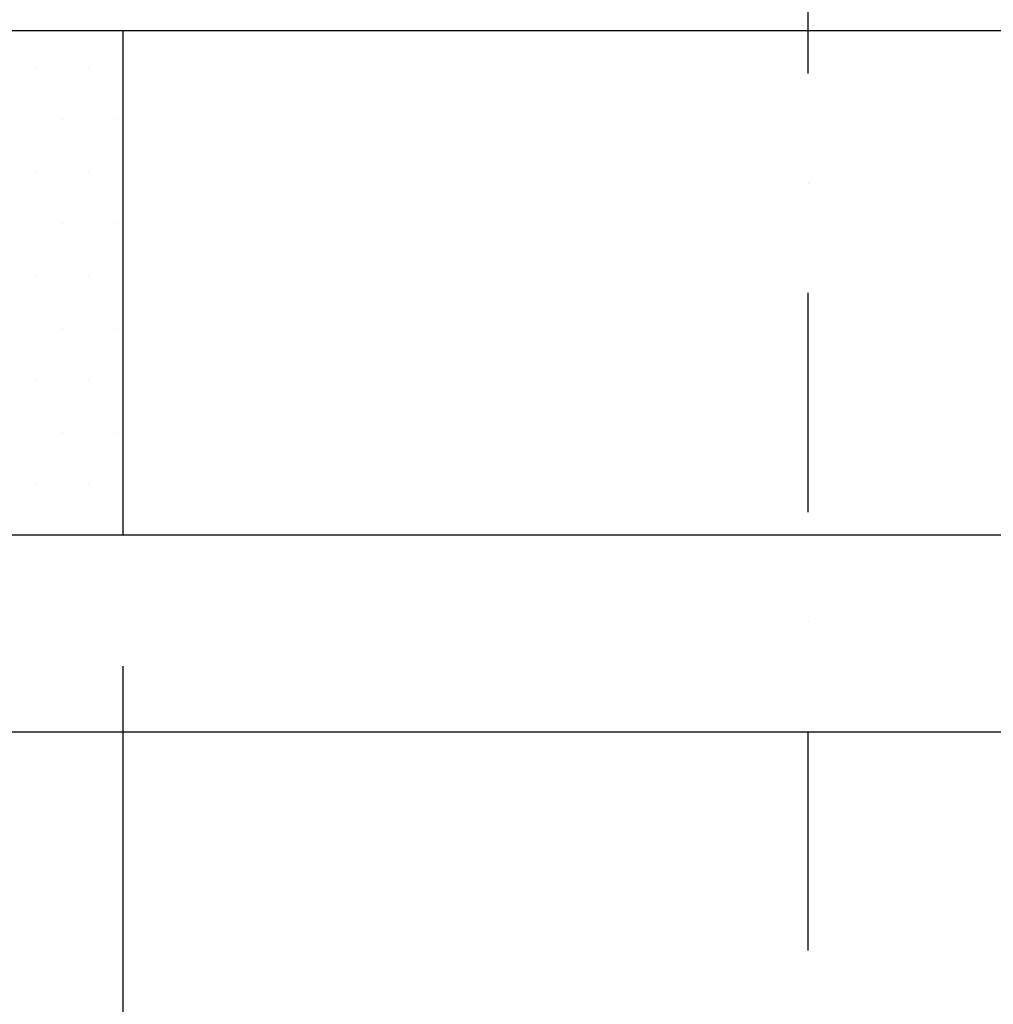
# Model space of a CAD drawing. Extents: x 506 to 8306, y 106 to 11854.
# Drawn here: x 3934 to 4379, y 10378 to 10828 of the extents above; entities that cross this region are included whole.
import ezdxf

# ---------------------------------------------------------------- set-up
doc = ezdxf.new("R2010")
doc.units = 0
doc.header["$LTSCALE"] = 40
doc.linetypes.add('STRICHPUNKT', pattern=[1, 0.5, -0.25, 0, -0.25])
doc.layers.get('DEFPOINTS').update_dxf_attribs({"linetype": 'CONTINUOUS'})
for name, color, linetype in [('BEMASS', 3, 'CONTINUOUS'), ('DUENN-18', 94, 'CONTINUOUS'), ('MITTE', 1, 'STRICHPUNKT'), ('SCHRAFF', 6, 'CONTINUOUS'), ('SICHTBAR', 7, 'CONTINUOUS')]:
    doc.layers.add(name, color=color, linetype=linetype)
doc.styles.add('BEMSTIL', font='isocp3.shx', dxfattribs={"width": 0.8})
doc.dimstyles.new('BEMASS', dxfattribs={"dimscale": 25, "dimtxt": 3.5, "dimasz": 3.5, "dimexe": 2, "dimexo": 1.5, "dimgap": 1, "dimtad": 1, "dimdec": 0, "dimtxsty": 'BEMSTIL', "dimcen": 3, "dimclrd": 3, "dimclre": 3, "dimclrt": 4, "dimadec": 0, "dimazin": 0, "dimtfac": 0.875, "dimtdec": 0, "dimtmove": 0, "dimatfit": 0, "dimfxl": 1, "dimtolj": 1, "dimlwd": 25, "dimlwe": 25, "dimarcsym": 0})

# ---------------------------------------------------------------- blocks, each defined once
blk = doc.blocks.new('*D37')
at = {"layer": 'BEMASS', "color": 3, "lineweight": 25, "transparency": 16777216}
for p, q in [((3981.539253951402, 10532.55045593018), (3981.539253951402, 9991.950614505613)), ((4606.539253951402, 10532.55045593018), (4606.539253951402, 9991.950614505613)), ((4121.539253951402, 10071.95061450561), (4466.539253951402, 10071.95061450561))]:
    blk.add_line(p, q, dxfattribs=at)
at = {"layer": 'BEMASS', "color": 3, "transparency": 16777216}
for points in [[(4121.539253951402, 10095.28394783895), (4121.539253951402, 10048.61728117228), (3981.539253951402, 10071.95061450561)], [(4466.539253951402, 10095.28394783895), (4466.539253951402, 10048.61728117228), (4606.539253951402, 10071.95061450561)]]:
    blk.add_solid(points, dxfattribs=at)
at = {"layer": 'DEFPOINTS', "color": 0, "transparency": 16777216}
for p in [(3981.539253951402, 10592.55045593018), (4606.539253951402, 10592.55045593018), (4606.539253951402, 10071.95061450561)]:
    blk.add_point(p, dxfattribs=at)
at = {"layer": 'BEMASS', "color": 4, "transparency": 16777216, "insert": (4294.039253951402, 10181.96439403317), "char_height": 140, "attachment_point": 5, "style": 'BEMSTIL'}
blk.add_mtext('\\A1;%%c625', dxfattribs=at)
blk = doc.blocks.new('Aufbau1')
at = {"layer": 'SCHRAFF'}
h = blk.add_hatch(dxfattribs=at)
h.set_pattern_fill('DOTS,_I', color=256, scale=15, style=2)
h.set_pattern_definition([(0, (-6011.722261786691, -2433.948233350195), (11.90625, 23.8125), [0, -23.8125])])
h.paths.add_polyline_path([(3981.539253951402, 10822.55045593013), (3896.539253951402, 10822.55045593012), (3891.539253951397, 10842.55045593012), (3569.039253951395, 10842.55045593006), (3569.039253951453, 10502.55045593006), (3631.387689304841, 10502.55045593008, 0.3939104756149189), (3641.363329807437, 10511.85289119264), (3644.139253951445, 10551.55045593008), (3645.394826052087, 10569.50597350273, -0.1736340923895103), (3648.10486025306, 10575.67943234769, 0.1916700698837618), (3650.839253951434, 10582.55045593008, -0.4142135623731175), (3660.839253951433, 10592.55045593008), (3981.539253951439, 10592.55045593013)])
h.paths.add_polyline_path([(4851.539253951402, 10822.55045593027), (4766.539253951402, 10822.55045593026), (4761.539253951395, 10842.55045593026), (4696.539253951395, 10842.55045593025), (4691.539253951402, 10822.55045593025), (4606.539253951402, 10822.55045593023), (4606.539253951439, 10592.55045593023), (4851.539253951439, 10592.55045593027)])
h.paths.add_polyline_path([(5619.039253951388, 10842.5504559304), (5566.539253951395, 10842.55045593039), (5561.539253951402, 10822.55045593039), (5476.539253951402, 10822.55045593038), (5476.539253951439, 10592.55045593037), (5527.239253951441, 10592.55045593038, -0.414213562373105), (5537.239253951443, 10582.55045593038, 0.1916700698836676), (5539.973647649817, 10575.67943234799, -0.173634092389305), (5542.68368185079, 10569.50597350304), (5543.939253951447, 10551.55045593038), (5546.715178095455, 10511.85289119295, 0.3939104756150137), (5556.690818598055, 10502.55045593039), (5619.039253951446, 10502.5504559304)])
at = {"layer": 'DUENN-18'}
blk.add_line((3896.539253951402, 10822.55045593012), (4691.539253951402, 10822.55045593025), dxfattribs=at)
at = {"layer": 'MITTE', "ltscale": 5}
blk.add_line((4294.039253951402, 10402.79699740068), (4294.039253951402, 11026.21272167786), dxfattribs=at)
at = {"layer": 'SICHTBAR'}
for p, q in [((3981.539253951402, 10822.55045593013), (3981.539253951439, 10592.55045593013)), ((3660.839253951434, 10592.55045593008), (5527.239253951443, 10592.55045593038)), ((5619.039253951446, 10502.5504559304), (3569.039253951453, 10502.55045593006))]:
    blk.add_line(p, q, dxfattribs=at)
at = {"layer": 'BEMASS'}
dim = blk.add_linear_dim(base=(4606.539253951402, 10071.95061450561), p1=(3981.539253951402, 10592.55045593018), p2=(4606.539253951402, 10592.55045593018), text='%%c625', dimstyle='BEMASS', override={"dimscale": 40}, dxfattribs=at)
dim.commit()
dim.dimension.update_dxf_attribs({"geometry": '*D37', "text_midpoint": (4294.039253951402, 10181.96439403317)})

msp = doc.modelspace()

# ---------------------------------------------------------------- block references
at = {"layer": 'BEMASS'}
msp.add_blockref('Aufbau1', (0, 0), dxfattribs=at)

doc.saveas('drawing.dxf')
